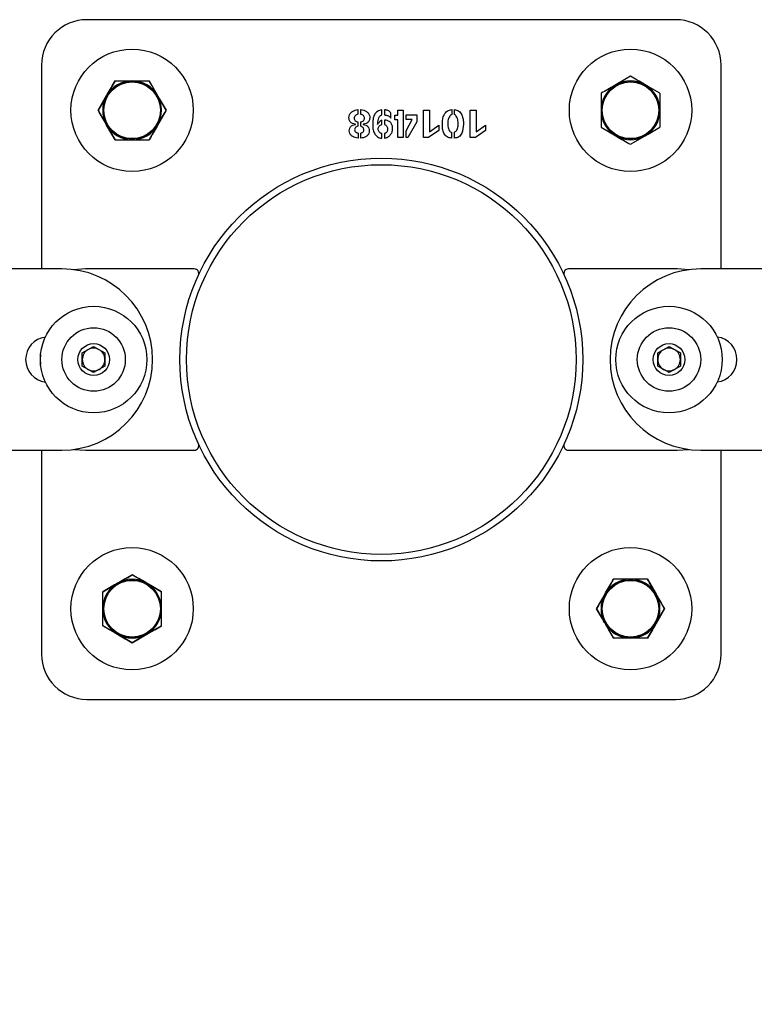
# Model space of a CAD drawing. Units: millimetres. Extents: x 0 to 69.7, y 0 to 81.8.
# Drawn here: x 40.1 to 40.4, y 74.4 to 74.8 of the extents above; entities that cross this region are included whole.
import ezdxf

# ---------------------------------------------------------------- set-up
doc = ezdxf.new("R2010")
doc.units = ezdxf.units.MM
doc.layers.add('LE_NORM', color=179, linetype='Continuous', lineweight=50)
doc.styles.add('SLDTEXTSTYLE0', font='TXT', dxfattribs={"width": 0.605})
doc.dimstyles.new('SLDDIMSTYLE0', dxfattribs={"dimtxt": 0.35, "dimasz": 0.3, "dimexe": 0, "dimexo": 0.0625, "dimgap": 0.08750000000000001, "dimtad": 1, "dimdec": 0, "dimlfac": 70, "dimrnd": 1e-09, "dimzin": 12, "dimdsep": 46, "dimtxsty": 'SLDTEXTSTYLE0', "dimsah": 1, "dimcen": 0.09, "dimadec": 0, "dimazin": 3, "dimtfac": 1, "dimtofl": 0, "dimtmove": 0, "dimatfit": 3, "dimfxl": 1, "dimfrac": 2, "dimtolj": 1, "dimtzin": 12, "dimarcsym": 0})

# ---------------------------------------------------------------- blocks, each defined once
blk = doc.blocks.new('*D82')
at = {"layer": 'Defpoints', "color": 0}
for p in [(23.12623476527545, 74.64604813270215), (51.66909190813253, 74.64604813270205), (51.66909190813252, 72.8760931376002), (51.66909190813252, 72.8760931376002)]:
    blk.add_point(p, dxfattribs=at)
at = {"layer": 'LE_NORM', "color": 0, "lineweight": -2}
for p, q in [((23.12623476527545, 74.58354813270215), (23.12623476527544, 72.87609313760028)), ((51.66909190813253, 74.58354813270205), (51.66909190813252, 72.8760931376002)), ((23.42623476527545, 72.87609313760028), (51.36909190813252, 72.8760931376002))]:
    blk.add_line(p, q, dxfattribs=at)
at = {"layer": 'LE_NORM', "color": 0}
for points in [[(23.42623476527545, 72.92609313760028), (23.42623476527545, 72.82609313760028), (23.12623476527544, 72.87609313760028)], [(51.36909190813252, 72.8260931376002), (51.36909190813252, 72.92609313760019), (51.66909190813252, 72.8760931376002)]]:
    blk.add_solid(points, dxfattribs=at)
at = {"layer": 'LE_NORM', "color": 0, "insert": (37.39766333670399, 73.31359313760024), "char_height": 0.35, "attachment_point": 2, "style": 'SLDTEXTSTYLE0'}
blk.add_mtext('\\A1;10x200 .H1', dxfattribs=at)

msp = doc.modelspace()

# ---------------------------------------------------------------- linework, layer by layer
at = {"color": 7, "linetype": 'Continuous', "lineweight": 25}
for p, q in [((40.34766333670397, 74.75319098984491), (40.16194905098968, 74.75319098984491)), ((40.14766333670396, 74.73890527555918), (40.14766333670396, 74.67461467803382)), ((40.36194905098968, 74.67461956127347), (40.36194905098969, 74.73890527555918)), ((40.17087365563292, 74.73390527555918), (40.16819310081168, 74.72926241841633)), ((40.18159587491786, 74.73390527555918), (40.1842764297391, 74.72926241841633)), ((40.33337762241825, 74.73534178055841), (40.32873476527539, 74.73266122573717)), ((40.34266333670396, 74.72998067091594), (40.33802047956111, 74.73266122573717)), ((40.16551254599044, 74.72461956127346), (40.16819310081168, 74.72926241841633)), ((40.18695698456034, 74.72461956127346), (40.1842764297391, 74.72926241841633)), ((40.16551254599044, 74.72461956127346), (40.16819310081168, 74.7199767041306)), ((40.18695698456034, 74.72461956127346), (40.1842764297391, 74.7199767041306)), ((40.24744475154087, 74.72482603448776), (40.24744475154087, 74.72336026067825)), ((40.24834504915992, 74.72334723984491), (40.24834504915992, 74.72482603448776)), ((40.25495405213611, 74.7231668082973), (40.25495405213611, 74.72479999282109)), ((40.25584132892182, 74.72479999282109), (40.25584132892182, 74.7231668082973)), ((40.25784653725516, 74.72216420413062), (40.25784653725516, 74.7237062428211)), ((40.2600079955885, 74.72461956127347), (40.26173232594563, 74.72461956127347)), ((40.2600079955885, 74.723077522583), (40.2600079955885, 74.72461956127347)), ((40.26173232594563, 74.72461956127347), (40.26173232594563, 74.71604441246396)), ((40.26810881404087, 74.72461956127347), (40.26999869499326, 74.72461956127347)), ((40.26810881404087, 74.71604441246396), (40.26810881404087, 74.72461956127347)), ((40.26999869499326, 74.72461956127347), (40.26999869499326, 74.71786918924967)), ((40.27699460273135, 74.72482603448776), (40.27699460273135, 74.72326911484491)), ((40.27786885868373, 74.72328213567823), (40.27786885868373, 74.72482603448776)), ((40.28287071880278, 74.72461956127347), (40.28476059975516, 74.72461956127347)), ((40.28287071880278, 74.71604441246396), (40.28287071880278, 74.72461956127347)), ((40.28476059975516, 74.72461956127347), (40.28476059975516, 74.71786918924967)), ((40.24744475154087, 74.72096814758301), (40.24744475154087, 74.71957863865443)), ((40.24833202832659, 74.71957863865443), (40.24833202832659, 74.72094210591634)), ((40.25499311463611, 74.72011993329728), (40.25499311463611, 74.72153362377348)), ((40.25584132892182, 74.72153362377348), (40.25584132892182, 74.72010691246395)), ((40.2591095580885, 74.723077522583), (40.2600079955885, 74.723077522583)), ((40.2591095580885, 74.72157268627348), (40.2591095580885, 74.723077522583)), ((40.2600079955885, 74.72157268627348), (40.2591095580885, 74.72157268627348)), ((40.2600079955885, 74.71604441246396), (40.2600079955885, 74.72157268627348)), ((40.26263076344564, 74.72315378746396), (40.26597525749325, 74.72315378746396)), ((40.26263076344564, 74.7216749928211), (40.26263076344564, 74.72315378746396)), ((40.26263076344564, 74.71819098984491), (40.26450948368372, 74.7216749928211)), ((40.26450948368372, 74.7216749928211), (40.26263076344564, 74.7216749928211)), ((40.26597525749325, 74.72103325174966), (40.26318507892182, 74.71604441246396)), ((40.26597525749325, 74.72315378746396), (40.26597525749325, 74.72103325174966)), ((40.17087365563292, 74.71533384698775), (40.16819310081168, 74.7199767041306)), ((40.18159587491786, 74.71533384698775), (40.1842764297391, 74.7199767041306)), ((40.24662257892183, 74.72017015651157), (40.24662257892183, 74.72022223984492)), ((40.24910397773135, 74.72023526067824), (40.24910397773135, 74.72015899579729)), ((40.26263076344564, 74.71604441246396), (40.26263076344564, 74.71819098984491)), ((40.27290420094563, 74.71825609401158), (40.26972897773135, 74.71604441246396)), ((40.26999869499326, 74.71786918924967), (40.27290420094563, 74.71988741841633)), ((40.27290420094563, 74.71988741841633), (40.27290420094563, 74.71825609401158)), ((40.27698158189801, 74.71770177853539), (40.27698158189801, 74.71587700174967)), ((40.27784281701706, 74.71587700174967), (40.27784281701706, 74.71772782020204)), ((40.28766610570754, 74.71825609401158), (40.28449088249326, 74.71604441246396)), ((40.28476059975516, 74.71786918924967), (40.28766610570754, 74.71988741841633)), ((40.28766610570754, 74.71988741841633), (40.28766610570754, 74.71825609401158)), ((40.32409190813253, 74.71925845163099), (40.32873476527539, 74.71657789680975)), ((40.2474577723742, 74.71745810294014), (40.2474577723742, 74.71587700174967)), ((40.24834504915992, 74.71586398091634), (40.24834504915992, 74.71745810294014)), ((40.25495405213611, 74.71583793924967), (40.25495405213611, 74.71726465055919)), ((40.25585434975515, 74.71726465055919), (40.25585434975515, 74.715850960083)), ((40.26173232594563, 74.71604441246396), (40.2600079955885, 74.71604441246396)), ((40.26318507892182, 74.71604441246396), (40.26263076344564, 74.71604441246396)), ((40.26972897773135, 74.71604441246396), (40.26810881404087, 74.71604441246396)), ((40.28449088249326, 74.71604441246396), (40.28287071880278, 74.71604441246396)), ((40.33337762241825, 74.71389734198851), (40.33802047956111, 74.71657789680975)), ((40.15409190813256, 74.67461467803382), (40.11980619384684, 74.67461467803382)), ((40.16152047955798, 74.67461956127347), (40.15778757153994, 74.67437465610928)), ((40.1958232751924, 74.67461956127347), (40.16152047955798, 74.67461956127347)), ((40.34809190813566, 74.67461956127347), (40.31378911250124, 74.67461956127347)), ((40.35180619384838, 74.6743771039551), (40.34809190813566, 74.67461956127347)), ((40.38980619384681, 74.67461956127347), (40.35552047956109, 74.67461956127347)), ((40.16052047956113, 74.64811009794916), (40.16409190813255, 74.65017206319627)), ((40.16409190813255, 74.65017206319627), (40.16766333670398, 74.64811009794916)), ((40.34194905098965, 74.64811009794916), (40.34552047956109, 74.65017206319627)), ((40.34552047956109, 74.65017206319627), (40.34909190813252, 74.64811009794916)), ((40.16052047956113, 74.64398616745494), (40.16052047956113, 74.64811009794916)), ((40.16766333670398, 74.64811009794916), (40.16766333670398, 74.64398616745494)), ((40.34194905098965, 74.64398616745494), (40.34194905098965, 74.64811009794916)), ((40.34909190813252, 74.64811009794916), (40.34909190813252, 74.64398616745494)), ((40.16409190813255, 74.64192420220783), (40.16052047956113, 74.64398616745494)), ((40.16766333670398, 74.64398616745494), (40.16409190813255, 74.64192420220783)), ((40.34552047956109, 74.64192420220783), (40.34194905098965, 74.64398616745494)), ((40.34909190813252, 74.64398616745494), (40.34552047956109, 74.64192420220783)), ((40.11980619384684, 74.61747182089097), (40.15409190813256, 74.61747182089097)), ((40.14766333670396, 74.61747182089097), (40.14766333670396, 74.55319098984491)), ((40.15782481615059, 74.61771672605515), (40.16152047955798, 74.61747670413061)), ((40.16152047955798, 74.61747670413061), (40.1958232751924, 74.61747670413061)), ((40.31378911250124, 74.61747670413061), (40.34809190813566, 74.61747670413061)), ((40.34809190813566, 74.61747670413061), (40.35180619384838, 74.61771916144899)), ((40.35552047956109, 74.61747670413061), (40.38980619384681, 74.61747670413061)), ((40.36194905098968, 74.55319098984491), (40.36194905098968, 74.61747670413061)), ((40.1762347652754, 74.57819892341556), (40.17159190813254, 74.57551836859432)), ((40.1762347652754, 74.57819892341556), (40.18087762241825, 74.57551836859432)), ((40.16694905098967, 74.57283781377308), (40.17159190813254, 74.57551836859432)), ((40.18552047956111, 74.57283781377308), (40.18087762241825, 74.57551836859432)), ((40.32801651277578, 74.57676241841632), (40.32533595795454, 74.57211956127347)), ((40.33873873206073, 74.57676241841632), (40.34141928688196, 74.57211956127347)), ((40.3226554031333, 74.5674767041306), (40.32533595795454, 74.57211956127347)), ((40.3440998417032, 74.5674767041306), (40.34141928688196, 74.57211956127347)), ((40.3226554031333, 74.5674767041306), (40.32533595795454, 74.56283384698774)), ((40.3440998417032, 74.5674767041306), (40.34141928688196, 74.56283384698774)), ((40.32801651277578, 74.55819098984489), (40.32533595795454, 74.56283384698774)), ((40.33873873206073, 74.55819098984489), (40.34141928688196, 74.56283384698774)), ((40.16694905098967, 74.56211559448813), (40.17159190813254, 74.5594350396669)), ((40.1762347652754, 74.55675448484565), (40.17159190813254, 74.5594350396669)), ((40.1762347652754, 74.55675448484565), (40.18087762241825, 74.5594350396669)), ((40.18552047956111, 74.56211559448813), (40.18087762241825, 74.5594350396669)), ((40.16194905098968, 74.53890527555919), (40.34766333670397, 74.53890527555919))]:
    msp.add_line(p, q, dxfattribs=at)
at = {"color": 7, "linetype": 'Continuous', "lineweight": 25, "flags": 128}
for points in [[(40.14737977759387, 74.64761813172743), (40.14723476527227, 74.64604813270205), (40.14737977759387, 74.64447813367666)], [(40.36223261009977, 74.64447813367666), (40.36237762242138, 74.64604813270205), (40.36223261009977, 74.64761813172743)]]:
    msp.add_lwpolyline(points, dxfattribs=at)
at = {"color": 7, "linetype": 'Continuous', "lineweight": 25}
for centre, radius in [((40.1762347652754, 74.72461956127346), 0.01928571428571502), ((40.33337762241825, 74.72461956127346), 0.01928571428571502), ((40.1762347652754, 74.72461956127346), 0.00910000000000366), ((40.1762347652754, 74.72461956127346), 0.008928571428569398), ((40.33337762241825, 74.72461956127346), 0.00910000000000366), ((40.33337762241825, 74.72461956127346), 0.008928571428576504), ((40.25480619384682, 74.64604813270205), 0.06349999999999767), ((40.25480619384682, 74.64604813270206), 0.06142857142857139), ((40.16409190813255, 74.64604813270205), 0.01678571428571018), ((40.34552047956109, 74.64604813270205), 0.01678571428571729), ((40.16409190813255, 74.64604813270205), 0.00999999999999801), ((40.34552047956109, 74.64604813270205), 0.00999999999999801), ((40.16409190813255, 74.64604813270205), 0.005000000000002558), ((40.34552047956109, 74.64604813270205), 0.005000000000002558), ((40.1762347652754, 74.5674767041306), 0.01928571428570791), ((40.33337762241825, 74.5674767041306), 0.01928571428571502), ((40.1762347652754, 74.5674767041306), 0.009099999999996555), ((40.1762347652754, 74.5674767041306), 0.008928571428569398), ((40.33337762241825, 74.5674767041306), 0.009099999999996555), ((40.33337762241825, 74.5674767041306), 0.008928571428576504)]:
    msp.add_circle(centre, radius, dxfattribs=at)
for centre, radius, start, end in [((40.16194905098969, 74.73890527555918), 0.01428571428572667, 90.000000000057, 180), ((40.34766333670397, 74.73890527555918), 0.01428571428572667, 0, 90), ((40.1762347652754, 74.72461956127346), 0.009285714285717006, 90, 149.999999999953), ((40.1762347652754, 74.72461956127346), 0.009285714285717006, 90, 149.999999999953), ((40.1762347652754, 74.72461956127346), 0.009285714285717006, 30.00000000009082, 90), ((40.1762347652754, 74.72461956127346), 0.009285714285717006, 30.00000000009082, 90), ((40.33337762241825, 74.72461956127346), 0.009285714285721582, 60.0000000000728, 120.000000000047), ((40.33337762241825, 74.72461956127346), 0.009285714285721582, 120.000000000047, 180), ((40.33337762241825, 74.72461956127346), 0.00928571428571803, 0, 60.00000000002896), ((40.1762347652754, 74.72461956127346), 0.00928571428571543, 149.999999999953, 209.999999999971), ((40.1762347652754, 74.72461956127346), 0.00928571428571543, 149.999999999953, 209.999999999971), ((40.1762347652754, 74.72461956127346), 0.00928571428571543, 330.000000000007, 30.00000000009082), ((40.1762347652754, 74.72461956127346), 0.00928571428571543, 330.000000000007, 30.00000000009082), ((40.33337762241825, 74.72461956127346), 0.009285714285717006, 180, 239.9999999999092), ((40.33337762241825, 74.72461956127346), 0.009285714285711877, 300.0000000000149, 0), ((40.1762347652754, 74.72461956127346), 0.009285714285711877, 209.999999999971, 270), ((40.1762347652754, 74.72461956127346), 0.009285714285711877, 209.999999999971, 270), ((40.1762347652754, 74.72461956127346), 0.009285714285711877, 270, 329.9999999999851), ((40.1762347652754, 74.72461956127346), 0.009285714285711877, 270, 329.9999999999851), ((40.33337762241825, 74.72461956127346), 0.00928571428571543, 239.9999999999092, 300.0000000000149), ((40.15409190813256, 74.6460432494624), 0.02857142857143202, 270, 90), ((40.1958232751924, 74.6731909898497), 0.001428571423774385, 335.2889799975616, 90), ((40.31378911250124, 74.6731909898497), 0.001428571423780056, 90, 204.7110200024384), ((40.35552047956109, 74.64604813270205), 0.02857142857143202, 90, 270), ((40.14980619384684, 74.6460432494624), 0.007142857142862139, 97.52528819429591, 262.513882267264), ((40.35980619384681, 74.64604813270205), 0.007142857142858512, 277.5057101570777, 82.49428984290742), ((40.16409190813255, 74.64604813270205), 0.003571428571433071, 59.99999999993955, 119.999999999749), ((40.34552047956109, 74.64604813270205), 0.003571428571433071, 60.00000000005355, 120.0000000000604), ((40.16409190813255, 74.64604813270205), 0.003571428571429519, 119.999999999863, 180), ((40.16409190813255, 74.64604813270205), 0.003571428571433444, 0, 59.99999999993955), ((40.34552047956109, 74.64604813270205), 0.003571428571433444, 120.0000000000604, 180), ((40.34552047956109, 74.64604813270205), 0.003571428571429519, 0, 59.99999999993955), ((40.16409190813255, 74.64604813270205), 0.003571428571429519, 180, 240.000000000251), ((40.16409190813255, 74.64604813270205), 0.003571428571433444, 299.9999999999465, 0), ((40.34552047956109, 74.64604813270205), 0.003571428571433444, 180, 240.0000000000536), ((40.34552047956109, 74.64604813270205), 0.003571428571429519, 299.9999999999465, 0), ((40.16409190813255, 74.64604813270205), 0.003571428571433071, 240.000000000251, 299.9999999999465), ((40.34552047956109, 74.64604813270205), 0.003571428571433071, 240.0000000000536, 299.9999999999465), ((40.1958232751924, 74.61890527555438), 0.001428571423774385, 270, 24.71102000243842), ((40.31378911250124, 74.6189052755544), 0.001428571423780056, 155.2889799975616, 270), ((40.1762347652754, 74.5674767041306), 0.00928571428571803, 119.999999999971, 180), ((40.1762347652754, 74.5674767041306), 0.00928571428571803, 119.999999999971, 180), ((40.1762347652754, 74.5674767041306), 0.009285714285721582, 60.00000000002896, 119.999999999971), ((40.1762347652754, 74.5674767041306), 0.009285714285721582, 60.00000000002896, 119.999999999971), ((40.1762347652754, 74.5674767041306), 0.009285714285721582, 0, 60.00000000002896), ((40.1762347652754, 74.5674767041306), 0.009285714285721582, 0, 60.00000000002896), ((40.33337762241825, 74.5674767041306), 0.009285714285721582, 90, 149.999999999953), ((40.33337762241825, 74.5674767041306), 0.009285714285721582, 90, 149.999999999953), ((40.33337762241825, 74.5674767041306), 0.009285714285717006, 30.00000000009082, 90), ((40.33337762241825, 74.5674767041306), 0.009285714285717006, 30.00000000009082, 90), ((40.33337762241825, 74.5674767041306), 0.009285714285721582, 149.999999999953, 209.9999999999491), ((40.33337762241825, 74.5674767041306), 0.009285714285721582, 149.999999999953, 209.9999999999491), ((40.33337762241825, 74.5674767041306), 0.00928571428571543, 330.000000000007, 30.00000000009082), ((40.33337762241825, 74.5674767041306), 0.00928571428571543, 330.000000000007, 30.00000000009082), ((40.1762347652754, 74.5674767041306), 0.009285714285717006, 180, 239.9999999999092), ((40.1762347652754, 74.5674767041306), 0.009285714285717006, 180, 239.9999999999092), ((40.1762347652754, 74.5674767041306), 0.009285714285717006, 300.0000000000908, 0), ((40.1762347652754, 74.5674767041306), 0.009285714285717006, 300.0000000000908, 0), ((40.33337762241825, 74.5674767041306), 0.00928571428571803, 209.999999999971, 270), ((40.33337762241825, 74.5674767041306), 0.00928571428571803, 209.999999999971, 270), ((40.33337762241825, 74.5674767041306), 0.009285714285711877, 270, 329.9999999999851), ((40.33337762241825, 74.5674767041306), 0.009285714285711877, 270, 329.9999999999851), ((40.1762347652754, 74.5674767041306), 0.009285714285709276, 239.9999999999471, 300.0000000000149), ((40.1762347652754, 74.5674767041306), 0.009285714285709276, 239.9999999999471, 300.0000000000149), ((40.16194905098969, 74.55319098984492), 0.01428571428574088, 180.000000000057, 269.999999999943), ((40.34766333670397, 74.55319098984492), 0.01428571428574088, 270, 359.999999999943)]:
    msp.add_arc(centre, radius, start, end, dxfattribs=at)
for points, knots in [([(40.16819310081168, 74.72926241841633), (40.16825665867981, 74.72937250387315), (40.16916185101144, 74.73094034298214), (40.17004889511961, 74.73247674844606), (40.17087365563292, 74.73390527555918)], [0, 0, 0, 0, 0.07021476642947144, 1, 1, 1, 1]), ([(40.17087365563292, 74.73390527555918), (40.17219197311036, 74.73390527555918), (40.17395934272879, 74.73390527555918), (40.17577375943937, 74.73390527555918), (40.1762347652754, 74.73390527555918)], [0, 0, 0, 0, 0.7459206403130596, 0.9999999999999999, 0.9999999999999999, 0.9999999999999999, 0.9999999999999999]), ([(40.17087365563292, 74.73390527555918), (40.17132373010195, 74.73390527555918), (40.17307124366606, 74.73390527555918), (40.17488680454382, 74.73390527555918), (40.1762347652754, 74.73390527555918)], [0, 0, 0, 0, 0.2575513451038247, 1, 1, 1, 1]), ([(40.1762347652754, 74.73390527555918), (40.1776159048253, 74.73390527555918), (40.17943128073307, 74.73390527555917), (40.18117804936213, 74.73390527555918), (40.18159587491786, 74.73390527555918)], [0, 0, 0, 0, 0.7608008589199313, 0.9999999999999999, 0.9999999999999999, 0.9999999999999999, 0.9999999999999999]), ([(40.1762347652754, 74.73390527555918), (40.1767222401556, 74.73390527555918), (40.17853688609355, 74.73390527555918), (40.18030369226078, 74.73390527555918), (40.18159587491786, 74.73390527555918)], [0, 0, 0, 0, 0.2686336050555576, 0.9999999999999999, 0.9999999999999999, 0.9999999999999999, 0.9999999999999999]), ([(40.1842764297391, 74.72926241841633), (40.18421287187097, 74.72937250387315), (40.18330767953935, 74.73094034298214), (40.18242063543119, 74.73247674844605), (40.18159587491786, 74.73390527555918)], [0, 0, 0, 0, 0.07021476642947147, 0.9999999999999999, 0.9999999999999999, 0.9999999999999999, 0.9999999999999999]), ([(40.33802047956111, 74.73266122573717), (40.33791039410427, 74.73272478360532), (40.33634255499528, 74.73362997593694), (40.33480614953137, 74.7345170200451), (40.33337762241825, 74.73534178055841)], [0, 0, 0, 0, 0.07021476642946844, 1, 1, 1, 1]), ([(40.32873476527539, 74.73266122573717), (40.32862467981856, 74.73259766786904), (40.32705684070959, 74.73169247553743), (40.32552043524566, 74.73080543142925), (40.32409190813253, 74.72998067091594)], [0, 0, 0, 0, 0.0702147664295771, 1, 1, 1, 1]), ([(40.32409190813253, 74.72998067091594), (40.32409190813253, 74.7286623534385), (40.32409190813253, 74.72689498382006), (40.32409190813253, 74.72508056710949), (40.32409190813253, 74.72461956127346)], [0, 0, 0, 0, 0.7459206403131177, 1, 1, 1, 1]), ([(40.34266333670396, 74.72998067091594), (40.34266333670396, 74.7286623534385), (40.34266333670396, 74.72689498382006), (40.34266333670396, 74.72508056710949), (40.34266333670396, 74.72461956127346)], [0, 0, 0, 0, 0.7459206403131177, 1, 1, 1, 1]), ([(40.16819310081168, 74.72926241841633), (40.16812954294355, 74.72915233295949), (40.16722435061193, 74.72758449385051), (40.16633730650375, 74.72604808838659), (40.16551254599044, 74.72461956127346)], [0, 0, 0, 0, 0.07021476642948657, 1, 1, 1, 1]), ([(40.1842764297391, 74.72926241841633), (40.18433998760725, 74.72915233295949), (40.18524517993886, 74.72758449385051), (40.18613222404704, 74.72604808838659), (40.18695698456034, 74.72461956127346)], [0, 0, 0, 0, 0.07021476642968671, 1, 1, 1, 1]), ([(40.16819310081168, 74.7199767041306), (40.16812954294355, 74.72008678958744), (40.16722435061193, 74.72165462869641), (40.16633730650375, 74.72319103416034), (40.16551254599044, 74.72461956127346)], [0, 0, 0, 0, 0.0702147664296868, 0.9999999999999999, 0.9999999999999999, 0.9999999999999999, 0.9999999999999999]), ([(40.1842764297391, 74.7199767041306), (40.18433998760725, 74.72008678958744), (40.18524517993886, 74.72165462869641), (40.18613222404704, 74.72319103416034), (40.18695698456034, 74.72461956127347)], [0, 0, 0, 0, 0.07021476642948458, 1, 1, 1, 1]), ([(40.24662257892183, 74.72022223984492), (40.24631797716627, 74.72028315269424), (40.24571123801213, 74.72040448558216), (40.24489121767198, 74.72094727832963), (40.24458770498703, 74.72186626546596), (40.2445522094566, 74.722804855103), (40.244945010774, 74.72369175880456), (40.24567345381479, 74.72429168644575), (40.24651103365871, 74.72473063840945), (40.24713360036418, 74.72479424479776), (40.24744475154087, 74.72482603448776)], [0, 0, 0, 0, 0.1254126813040624, 0.249810720992156, 0.3743431270629941, 0.4995803728867011, 0.6241641345720178, 0.7493718258747777, 0.8747391233660302, 1, 1, 1, 1]), ([(40.24834504915992, 74.72482603448776), (40.2486553761249, 74.72479348009551), (40.24927638890942, 74.7247283336659), (40.25010597460083, 74.72428090981624), (40.25083219987152, 74.72368021507442), (40.25120359225694, 74.72278718842433), (40.25116114567373, 74.72185090870019), (40.25083082594657, 74.72094641890072), (40.25001683605294, 74.72040461335004), (40.24940897799887, 74.72029184405925), (40.24910397773135, 74.72023526067824)], [0, 0, 0, 0, 0.1252430605778232, 0.2506309491916133, 0.3758092949028098, 0.5003679223320363, 0.6256050462961658, 0.7501124726237645, 0.8746158544878789, 0.9999999999999999, 0.9999999999999999, 0.9999999999999999, 0.9999999999999999]), ([(40.25495405213611, 74.72479999282109), (40.25471461660412, 74.72474358995329), (40.25423498780947, 74.72463060572208), (40.25335210144773, 74.72418512159173), (40.2524993788202, 74.72322363228965), (40.25215231745732, 74.72175964521996), (40.25209806884024, 74.72028868750633), (40.25209456323523, 74.7188038079681), (40.25253638880389, 74.71736985843262), (40.25332951520252, 74.71638041462958), (40.25421358460034, 74.71590569822841), (40.25470718388399, 74.71586052976153), (40.25495405213611, 74.71583793924967)], [0, 0, 0, 0, 0.06247693487601447, 0.1251515876513144, 0.2494512937458414, 0.3744142698954421, 0.4999199856346996, 0.6253189860256888, 0.7503226751324451, 0.8748799924249288, 0.9374226045344491, 1, 1, 1, 1]), ([(40.25495405213611, 74.72479999282109), (40.25471461660412, 74.72474358995329), (40.25423498780947, 74.72463060572208), (40.25335210144773, 74.72418512159173), (40.2524993788202, 74.72322363228965), (40.25215231745732, 74.72175964521996), (40.25209806884024, 74.72028868750633), (40.25209456323523, 74.7188038079681), (40.25253638880389, 74.71736985843262), (40.25332951520252, 74.71638041462958), (40.25421358460034, 74.71590569822841), (40.25470718388399, 74.71586052976153), (40.25495405213611, 74.71583793924967)], [0, 0, 0, 0, 0.06247693487601447, 0.1251515876513144, 0.2494512937458414, 0.3744142698954421, 0.4999199856346996, 0.6253189860256888, 0.7503226751324451, 0.8748799924249288, 0.9374226045344491, 1, 1, 1, 1]), ([(40.25784653725516, 74.7237062428211), (40.2577181017862, 74.72388943739301), (40.2574613858972, 74.724255605382), (40.25675184190169, 74.72465632257224), (40.25618679453592, 74.7247454816479), (40.25584132892182, 74.72479999282109)], [0, 0, 0, 0, 0.2800977054227619, 0.5598572733074262, 0.9999999999999999, 0.9999999999999999, 0.9999999999999999, 0.9999999999999999]), ([(40.27698158189801, 74.71587700174967), (40.27673060316513, 74.71589375672781), (40.27622878998112, 74.71592725705203), (40.27553465116841, 74.71624919902709), (40.2749575102531, 74.71673858952727), (40.27439350093208, 74.71757827194767), (40.27409824632886, 74.71881907471278), (40.27401814286715, 74.72031558023772), (40.27412027482799, 74.72181951228823), (40.27454674731378, 74.72327056437912), (40.27533336689704, 74.72430101104126), (40.27624200646424, 74.72476558968808), (40.27674367040473, 74.72480588084778), (40.27699460273135, 74.72482603448776)], [0, 0, 0, 0, 0.06254590782680915, 0.1250558594872151, 0.187601521508647, 0.2501419080771002, 0.3750745939256205, 0.5003927100680389, 0.6256819476821562, 0.7506871706201125, 0.8749679501553834, 0.9374589627901768, 1, 1, 1, 1]), ([(40.27786885868373, 74.72482603448776), (40.27811633276652, 74.72480073898673), (40.27861135467153, 74.72475014044741), (40.27947660626472, 74.7242348246379), (40.28024888496046, 74.723227721636), (40.28064831142159, 74.7217809255008), (40.28073318387516, 74.71981566009829), (40.28051204518474, 74.71805485928851), (40.27982937491079, 74.71673137694027), (40.2792821360155, 74.7162115344118), (40.27858503574313, 74.71591676903515), (40.27809037681332, 74.71589026573876), (40.27784281701706, 74.71587700174967)], [0, 0, 0, 0, 0.06251316161875463, 0.1250449501788404, 0.249631584798416, 0.3747285810180115, 0.5001235679641607, 0.7496727172726441, 0.8123094670104184, 0.8748049288255767, 0.9373441689896153, 1, 1, 1, 1]), ([(40.32409190813253, 74.72461956127346), (40.32409190813253, 74.72323842172356), (40.32409190813253, 74.72142304581578), (40.32409190813253, 74.71967627718672), (40.32409190813253, 74.71925845163099)], [0, 0, 0, 0, 0.7608008589199313, 0.9999999999999999, 0.9999999999999999, 0.9999999999999999, 0.9999999999999999]), ([(40.34266333670396, 74.72461956127346), (40.34266333670396, 74.72323842172356), (40.34266333670396, 74.72142304581578), (40.34266333670396, 74.71967627718672), (40.34266333670396, 74.71925845163099)], [0, 0, 0, 0, 0.7608008589199313, 0.9999999999999999, 0.9999999999999999, 0.9999999999999999, 0.9999999999999999]), ([(40.24744475154087, 74.72336026067825), (40.24729303391031, 74.72332977737224), (40.24698900568634, 74.72326869162137), (40.24660291370208, 74.72299757717163), (40.24632328722987, 74.72261468217962), (40.24625364371336, 74.72214908954835), (40.24631092491167, 74.72168092588026), (40.24659018233864, 74.72129591745154), (40.24698435746633, 74.72103376533519), (40.24729153942229, 74.72098998416905), (40.24744475154087, 74.72096814758301)], [0, 0, 0, 0, 0.1249647015653164, 0.2504178066547233, 0.3751461796154771, 0.5001552102472937, 0.6252650063788011, 0.7497795927321327, 0.8751984028824055, 1, 1, 1, 1]), ([(40.24833202832659, 74.72094210591634), (40.24847989467013, 74.72097792395446), (40.24877630045962, 74.72104972307801), (40.24916387845168, 74.72130275387288), (40.24944696648046, 74.72167864931097), (40.24950930041722, 74.72213973316033), (40.24945001904466, 74.72260075632347), (40.24917333510497, 74.72298082053995), (40.24878904010451, 74.72323969648262), (40.24849274903193, 74.72331146402327), (40.24834504915992, 74.72334723984491)], [0, 0, 0, 0, 0.1249330117660836, 0.2504347311448491, 0.3750083224587583, 0.5000963170349971, 0.6251567442626308, 0.7497981506243285, 0.8752754147880998, 1, 1, 1, 1]), ([(40.2536296473742, 74.72014597496396), (40.2536816404362, 74.72073548909157), (40.25375963467519, 74.72161981296088), (40.25417037289725, 74.72255462695888), (40.25452140493883, 74.72305271923346), (40.25481057824513, 74.72312897423294), (40.25495405213611, 74.7231668082973)], [0, 0, 0, 0, 0.5010488931294004, 0.7516181125067345, 0.8767648497645136, 1, 1, 1, 1]), ([(40.25499311463611, 74.72153362377348), (40.25482570484915, 74.72145235417182), (40.25449057824571, 74.72128966592003), (40.25401195255998, 74.7208156906893), (40.25377469945545, 74.72040007473404), (40.2536296473742, 74.72014597496396)], [0, 0, 0, 0, 0.2794908390464332, 0.5594942642891167, 1, 1, 1, 1]), ([(40.25584132892182, 74.7231668082973), (40.25628144577095, 74.72310549349145), (40.25706985510078, 74.72299565637643), (40.25760855702872, 74.72241896625258), (40.25784653725516, 74.72216420413062)], [0, 0, 0, 0, 0.5582339432963126, 1, 1, 1, 1]), ([(40.25585434975515, 74.715850960083), (40.25619800762381, 74.71593101850091), (40.25688883641511, 74.7160919537366), (40.25767600851992, 74.71683376857976), (40.25824815673241, 74.7177341251348), (40.25840507823315, 74.71879550696333), (40.25830057951622, 74.71985275898973), (40.25780022433547, 74.72081026127135), (40.25689927045094, 74.72144320703958), (40.25619435061175, 74.72150345285446), (40.25584132892182, 74.72153362377348)], [0, 0, 0, 0, 0.1241849213287643, 0.2496393271548374, 0.3747534084707405, 0.4999947863509414, 0.625387426777368, 0.750192257237965, 0.8748970498409667, 0.9999999999999999, 0.9999999999999999, 0.9999999999999999, 0.9999999999999999]), ([(40.27699460273135, 74.72326911484491), (40.27686733092524, 74.72322097451398), (40.27661086341944, 74.72312396614286), (40.2762884106227, 74.72267267348722), (40.27585019211482, 74.72183300900818), (40.27575118920834, 74.72046325398291), (40.2757677081851, 74.71908568741908), (40.27621653728204, 74.71823595379644), (40.27659576949644, 74.71783707804849), (40.27685322874191, 74.71774679035838), (40.27698158189801, 74.71770177853539)], [0, 0, 0, 0, 0.06177866001129034, 0.1244911919572248, 0.2497479925386483, 0.5000209736459412, 0.7503925896178572, 0.8750591894614153, 0.9377122879054601, 1, 1, 1, 1]), ([(40.27784281701706, 74.71772782020204), (40.27796711559212, 74.71777635034502), (40.27821701226387, 74.7178739180058), (40.27856253101369, 74.71829053672357), (40.27899641275637, 74.71912229603389), (40.2790359295099, 74.72047405460329), (40.27895706057376, 74.72182318968119), (40.27852316931681, 74.72264822198665), (40.27822519712952, 74.72309874898055), (40.2779870014466, 74.72322133446133), (40.27786885868373, 74.72328213567823)], [0, 0, 0, 0, 0.06205551613702067, 0.1247598127168098, 0.2496544567130868, 0.4999852611772685, 0.7502847133312688, 0.8755142406936195, 0.9382562632414154, 1, 1, 1, 1]), ([(40.16819310081168, 74.7199767041306), (40.16825665867982, 74.71986661867378), (40.16916185101142, 74.71829877956479), (40.17004889511961, 74.71676237410087), (40.17087365563292, 74.71533384698775)], [0, 0, 0, 0, 0.07021476642947141, 1, 1, 1, 1]), ([(40.1842764297391, 74.7199767041306), (40.18421287187097, 74.71986661867378), (40.18330767953934, 74.71829877956478), (40.18242063543117, 74.71676237410087), (40.18159587491786, 74.71533384698775)], [0, 0, 0, 0, 0.07021476642950057, 0.9999999999999999, 0.9999999999999999, 0.9999999999999999, 0.9999999999999999]), ([(40.2474577723742, 74.71587700174967), (40.24716307599653, 74.71590023740646), (40.24657358826096, 74.71594671620886), (40.24576750724847, 74.7163288819301), (40.24505573314619, 74.71687009195074), (40.24467299560763, 74.71770496782095), (40.24469769047997, 74.71859353607604), (40.24499673042565, 74.7194585674353), (40.24576659116093, 74.71997261512385), (40.24633679441281, 74.72010420432034), (40.24662257892183, 74.72017015651157)], [0, 0, 0, 0, 0.1253219159373192, 0.2506842229333772, 0.3757715433419582, 0.5003046211724775, 0.6254873288748642, 0.7498970355648641, 0.8746489911158799, 1, 1, 1, 1]), ([(40.24744475154087, 74.71957863865443), (40.24729811046039, 74.71953771920857), (40.24700388244855, 74.71945561638199), (40.24665652711882, 74.71919813880815), (40.24643206165385, 74.71886187686867), (40.24641274759509, 74.71862051944309), (40.2464030848742, 74.71849976960681)], [0, 0, 0, 0, 0.2790371769895119, 0.5598741739950122, 0.7798073902225251, 1, 1, 1, 1]), ([(40.2464030848742, 74.71849976960681), (40.24641899750938, 74.71834438293722), (40.24645081545955, 74.71803368107955), (40.24676083231657, 74.717713937925), (40.24709690094765, 74.71750236982012), (40.24733767168577, 74.71747283528627), (40.2474577723742, 74.71745810294014)], [0, 0, 0, 0, 0.2797122181303733, 0.5592957620814437, 0.7801689574659674, 1, 1, 1, 1]), ([(40.24834504915992, 74.71745810294014), (40.24847183883692, 74.71748880338775), (40.24872649275743, 74.71755046447505), (40.24905405102209, 74.71778005265381), (40.24927826438852, 74.71811589354124), (40.24932631077533, 74.71851216682094), (40.24926786320373, 74.71890761377836), (40.24903263618847, 74.71923556784839), (40.24870699629366, 74.71946352619891), (40.24845670165273, 74.71954036484448), (40.24833202832659, 74.71957863865444)], [0, 0, 0, 0, 0.1244246641022793, 0.2499038507918071, 0.3746691433670309, 0.4998558265390295, 0.6249301879804646, 0.7497641737882834, 0.8753559698351484, 1, 1, 1, 1]), ([(40.24910397773135, 74.72015899579729), (40.24938717874127, 74.72009825068122), (40.24995177746256, 74.71997714724705), (40.25071423771423, 74.71946695014846), (40.25098992625975, 74.71860379836407), (40.25100842793155, 74.71773236973704), (40.25068710809504, 74.7168903589486), (40.25001658900946, 74.71630873591253), (40.24921782565816, 74.71593162786655), (40.2486360644603, 74.71588653686001), (40.24834504915992, 74.71586398091634)], [0, 0, 0, 0, 0.1253438785839514, 0.2498896228860692, 0.3743496570232248, 0.4996545876610752, 0.6243182440051762, 0.7493161847695916, 0.8746000488513784, 1, 1, 1, 1]), ([(40.25495405213611, 74.71726465055919), (40.25479599705405, 74.71731513179175), (40.25447805380756, 74.71741667972526), (40.25411017460253, 74.71776914135084), (40.25386229501049, 74.71821055498053), (40.25380267094053, 74.71871218891881), (40.25386558979515, 74.7192141149308), (40.25412612619611, 74.7196500777773), (40.25451101733584, 74.71998475854838), (40.25483281823993, 74.72007498796137), (40.25499311463611, 74.72011993329728)], [0, 0, 0, 0, 0.1240179454076731, 0.249474219183151, 0.3744631976924769, 0.4997596171613736, 0.6250342463207682, 0.7499765598309178, 0.8754576015501758, 1, 1, 1, 1]), ([(40.25584132892182, 74.72010691246395), (40.25597632468372, 74.72003989736241), (40.25624682779238, 74.71990561319642), (40.25657411488214, 74.71957655245203), (40.25673890428507, 74.71914272110786), (40.25677476360114, 74.71854183605805), (40.25667464532211, 74.71792070226935), (40.25627738036596, 74.71743855747856), (40.25599526065666, 74.71732257870944), (40.25585434975515, 74.71726465055919)], [0, 0, 0, 0, 0.1248025220637942, 0.25007800035765, 0.3751280442066721, 0.5006215931065954, 0.7497096845084945, 0.8749869901663156, 1, 1, 1, 1]), ([(40.33802047956111, 74.71657789680975), (40.33813056501793, 74.71664145467788), (40.33969840412692, 74.7175466470095), (40.34123480959083, 74.71843369111768), (40.34266333670396, 74.71925845163099)], [0, 0, 0, 0, 0.07021476642957714, 0.9999999999999999, 0.9999999999999999, 0.9999999999999999, 0.9999999999999999]), ([(40.17087365563292, 74.71533384698775), (40.17219197311036, 74.71533384698775), (40.17395934272879, 74.71533384698775), (40.17577375943937, 74.71533384698775), (40.1762347652754, 74.71533384698775)], [0, 0, 0, 0, 0.7459206403130596, 0.9999999999999999, 0.9999999999999999, 0.9999999999999999, 0.9999999999999999]), ([(40.17087365563292, 74.71533384698775), (40.17132373010195, 74.71533384698775), (40.17307124366606, 74.71533384698775), (40.17488680454382, 74.71533384698775), (40.1762347652754, 74.71533384698775)], [0, 0, 0, 0, 0.2575513451037678, 1, 1, 1, 1]), ([(40.1762347652754, 74.71533384698775), (40.1776159048253, 74.71533384698775), (40.17943128073307, 74.71533384698775), (40.18117804936213, 74.71533384698775), (40.18159587491786, 74.71533384698775)], [0, 0, 0, 0, 0.7608008589199313, 0.9999999999999999, 0.9999999999999999, 0.9999999999999999, 0.9999999999999999]), ([(40.1762347652754, 74.71533384698775), (40.1767222401556, 74.71533384698775), (40.17853688609355, 74.71533384698775), (40.18030369226078, 74.71533384698775), (40.18159587491786, 74.71533384698775)], [0, 0, 0, 0, 0.2686336050555576, 1, 1, 1, 1]), ([(40.32873476527539, 74.71657789680975), (40.32884485073222, 74.71651433894161), (40.33041268984121, 74.71560914660999), (40.33194909530512, 74.71472210250182), (40.33337762241825, 74.71389734198851)], [0, 0, 0, 0, 0.07021476642946847, 1, 1, 1, 1]), ([(40.17159190813254, 74.57551836859432), (40.17170199358938, 74.57558192646246), (40.17326983269835, 74.57648711879408), (40.17480623816226, 74.57737416290225), (40.1762347652754, 74.57819892341556)], [0, 0, 0, 0, 0.0702147664294684, 1, 1, 1, 1]), ([(40.18087762241825, 74.57551836859432), (40.18076753696141, 74.57558192646246), (40.17919969785244, 74.57648711879406), (40.17766329238852, 74.57737416290225), (40.1762347652754, 74.57819892341556)], [0, 0, 0, 0, 0.07021476642946847, 1, 1, 1, 1]), ([(40.17159190813254, 74.57551836859432), (40.1714818226757, 74.57545481072619), (40.16991398356672, 74.57454961839456), (40.16837757810281, 74.57366257428639), (40.16694905098967, 74.57283781377308)], [0, 0, 0, 0, 0.07021476642957714, 0.9999999999999999, 0.9999999999999999, 0.9999999999999999, 0.9999999999999999]), ([(40.18087762241825, 74.57551836859432), (40.18098770787509, 74.57545481072619), (40.18255554698406, 74.57454961839457), (40.18409195244797, 74.57366257428639), (40.18552047956111, 74.57283781377308)], [0, 0, 0, 0, 0.07021476642957708, 1, 1, 1, 1]), ([(40.32533595795454, 74.57211956127347), (40.32539951582268, 74.5722296467303), (40.3263047081543, 74.57379748583928), (40.32719175226246, 74.5753338913032), (40.32801651277578, 74.57676241841632)], [0, 0, 0, 0, 0.07021476642947139, 1, 1, 1, 1]), ([(40.33337762241825, 74.57676241841632), (40.33199648286835, 74.57676241841632), (40.33018110696057, 74.57676241841632), (40.32843433833152, 74.57676241841632), (40.32801651277578, 74.57676241841632)], [0, 0, 0, 0, 0.7608008589199313, 0.9999999999999999, 0.9999999999999999, 0.9999999999999999, 0.9999999999999999]), ([(40.33337762241825, 74.57676241841632), (40.33289014753804, 74.57676241841632), (40.3310755016001, 74.57676241841632), (40.32930869543287, 74.57676241841632), (40.32801651277578, 74.57676241841632)], [0, 0, 0, 0, 0.2686336050554995, 1, 1, 1, 1]), ([(40.33873873206073, 74.57676241841632), (40.33742041458328, 74.57676241841632), (40.33565304496486, 74.57676241841632), (40.33383862825428, 74.57676241841632), (40.33337762241825, 74.57676241841632)], [0, 0, 0, 0, 0.7459206403131177, 1, 1, 1, 1]), ([(40.33873873206073, 74.57676241841632), (40.3382886575917, 74.57676241841632), (40.33654114402759, 74.57676241841632), (40.33472558314982, 74.57676241841632), (40.33337762241825, 74.57676241841632)], [0, 0, 0, 0, 0.2575513451037678, 1, 1, 1, 1]), ([(40.34141928688196, 74.57211956127347), (40.34135572901383, 74.5722296467303), (40.34045053668221, 74.57379748583928), (40.33956349257403, 74.57533389130319), (40.33873873206073, 74.57676241841632)], [0, 0, 0, 0, 0.07021476642947141, 1, 1, 1, 1]), ([(40.16694905098967, 74.5674767041306), (40.16694905098967, 74.5688578436805), (40.16694905098967, 74.57067321958829), (40.16694905098967, 74.57241998821735), (40.16694905098967, 74.57283781377308)], [0, 0, 0, 0, 0.7608008589199313, 0.9999999999999999, 0.9999999999999999, 0.9999999999999999, 0.9999999999999999]), ([(40.16694905098967, 74.5674767041306), (40.16694905098967, 74.56796417901081), (40.16694905098967, 74.56977882494877), (40.16694905098967, 74.571545631116), (40.16694905098967, 74.57283781377308)], [0, 0, 0, 0, 0.2686336050554997, 1, 1, 1, 1]), ([(40.18552047956111, 74.5674767041306), (40.18552047956111, 74.5688578436805), (40.18552047956111, 74.57067321958829), (40.18552047956111, 74.57241998821735), (40.18552047956111, 74.57283781377308)], [0, 0, 0, 0, 0.7608008589199313, 0.9999999999999999, 0.9999999999999999, 0.9999999999999999, 0.9999999999999999]), ([(40.18552047956111, 74.5674767041306), (40.18552047956111, 74.56796417901081), (40.18552047956111, 74.56977882494877), (40.18552047956111, 74.571545631116), (40.18552047956111, 74.57283781377308)], [0, 0, 0, 0, 0.2686336050554995, 1, 1, 1, 1]), ([(40.32533595795454, 74.57211956127347), (40.3252724000864, 74.57200947581663), (40.32436720775478, 74.57044163670764), (40.32348016364661, 74.56890523124373), (40.3226554031333, 74.5674767041306)], [0, 0, 0, 0, 0.07021476642971798, 1, 1, 1, 1]), ([(40.34141928688196, 74.57211956127347), (40.3414828447501, 74.57200947581663), (40.34238803708172, 74.57044163670764), (40.34327508118989, 74.56890523124373), (40.3440998417032, 74.5674767041306)], [0, 0, 0, 0, 0.0702147664295158, 0.9999999999999999, 0.9999999999999999, 0.9999999999999999, 0.9999999999999999]), ([(40.16694905098967, 74.56211559448813), (40.16694905098967, 74.56343391196557), (40.16694905098967, 74.56520128158401), (40.16694905098967, 74.56701569829458), (40.16694905098967, 74.5674767041306)], [0, 0, 0, 0, 0.7459206403131177, 1, 1, 1, 1]), ([(40.16694905098967, 74.56211559448813), (40.16694905098967, 74.56256566895716), (40.16694905098967, 74.56431318252127), (40.16694905098967, 74.56612874339903), (40.16694905098967, 74.5674767041306)], [0, 0, 0, 0, 0.2575513451037678, 1, 1, 1, 1]), ([(40.18552047956111, 74.56211559448813), (40.18552047956111, 74.56343391196557), (40.18552047956111, 74.56520128158401), (40.18552047956111, 74.56701569829458), (40.18552047956111, 74.5674767041306)], [0, 0, 0, 0, 0.7459206403131177, 1, 1, 1, 1]), ([(40.18552047956111, 74.56211559448813), (40.18552047956111, 74.56256566895716), (40.18552047956111, 74.56431318252127), (40.18552047956111, 74.56612874339903), (40.18552047956111, 74.5674767041306)], [0, 0, 0, 0, 0.2575513451037678, 1, 1, 1, 1]), ([(40.32533595795454, 74.56283384698774), (40.3252724000864, 74.56294393244458), (40.32436720775478, 74.56451177155357), (40.32348016364661, 74.56604817701748), (40.3226554031333, 74.5674767041306)], [0, 0, 0, 0, 0.07021476642951573, 1, 1, 1, 1]), ([(40.34141928688196, 74.56283384698774), (40.3414828447501, 74.56294393244458), (40.34238803708172, 74.56451177155357), (40.34327508118989, 74.56604817701748), (40.3440998417032, 74.5674767041306)], [0, 0, 0, 0, 0.07021476642971797, 1, 1, 1, 1]), ([(40.32533595795454, 74.56283384698774), (40.32539951582268, 74.5627237615309), (40.3263047081543, 74.56115592242193), (40.32719175226246, 74.55961951695802), (40.32801651277578, 74.55819098984489)], [0, 0, 0, 0, 0.07021476642947147, 0.9999999999999999, 0.9999999999999999, 0.9999999999999999, 0.9999999999999999]), ([(40.34141928688196, 74.56283384698774), (40.34135572901383, 74.5627237615309), (40.34045053668221, 74.56115592242193), (40.33956349257403, 74.55961951695802), (40.33873873206073, 74.55819098984489)], [0, 0, 0, 0, 0.07021476642947144, 1, 1, 1, 1]), ([(40.17159190813254, 74.5594350396669), (40.1714818226757, 74.55949859753503), (40.16991398356672, 74.56040378986665), (40.16837757810281, 74.56129083397482), (40.16694905098967, 74.56211559448813)], [0, 0, 0, 0, 0.07021476642957714, 1, 1, 1, 1]), ([(40.17159190813254, 74.5594350396669), (40.17170199358938, 74.55937148179875), (40.17326983269835, 74.55846628946713), (40.17480623816226, 74.55757924535897), (40.1762347652754, 74.55675448484565)], [0, 0, 0, 0, 0.07021476642946844, 1, 1, 1, 1]), ([(40.18087762241825, 74.5594350396669), (40.18076753696141, 74.55937148179875), (40.17919969785244, 74.55846628946713), (40.17766329238852, 74.55757924535897), (40.1762347652754, 74.55675448484565)], [0, 0, 0, 0, 0.07021476642946849, 1, 1, 1, 1]), ([(40.18087762241825, 74.5594350396669), (40.18098770787509, 74.55949859753503), (40.18255554698406, 74.56040378986665), (40.18409195244797, 74.56129083397482), (40.18552047956111, 74.56211559448813)], [0, 0, 0, 0, 0.0702147664295771, 1, 1, 1, 1]), ([(40.33337762241825, 74.55819098984489), (40.33199648286835, 74.55819098984489), (40.33018110696057, 74.55819098984489), (40.32843433833152, 74.55819098984489), (40.32801651277578, 74.55819098984489)], [0, 0, 0, 0, 0.7608008589199313, 0.9999999999999999, 0.9999999999999999, 0.9999999999999999, 0.9999999999999999]), ([(40.33337762241825, 74.55819098984489), (40.33289014753804, 74.55819098984489), (40.3310755016001, 74.55819098984489), (40.32930869543287, 74.55819098984489), (40.32801651277578, 74.55819098984489)], [0, 0, 0, 0, 0.2686336050554997, 1, 1, 1, 1]), ([(40.33873873206073, 74.55819098984489), (40.33742041458328, 74.55819098984489), (40.33565304496486, 74.55819098984489), (40.33383862825428, 74.55819098984489), (40.33337762241825, 74.55819098984489)], [0, 0, 0, 0, 0.7459206403130016, 1, 1, 1, 1]), ([(40.33873873206073, 74.55819098984489), (40.3382886575917, 74.55819098984489), (40.33654114402759, 74.55819098984489), (40.33472558314982, 74.55819098984489), (40.33337762241825, 74.55819098984489)], [0, 0, 0, 0, 0.2575513451037678, 1, 1, 1, 1])]:
    msp.add_open_spline(points, degree=3, knots=knots, dxfattribs=at)

# ---------------------------------------------------------------- dimensions: what is measured, and where the dimension line sits
at = {"layer": 'LE_NORM', "color": 7}
dim = msp.add_linear_dim(base=(51.66909190813252, 72.8760931376002), p1=(23.12623476527545, 74.64604813270215), p2=(51.66909190813253, 74.64604813270205), text='10x200 .H1', dimstyle='SLDDIMSTYLE0', dxfattribs=at)
dim.commit()
dim.dimension.update_dxf_attribs({"geometry": '*D82', "text_midpoint": (37.39766333670399, 72.87609313760024), "dimtype": 160})

doc.saveas('drawing.dxf')
